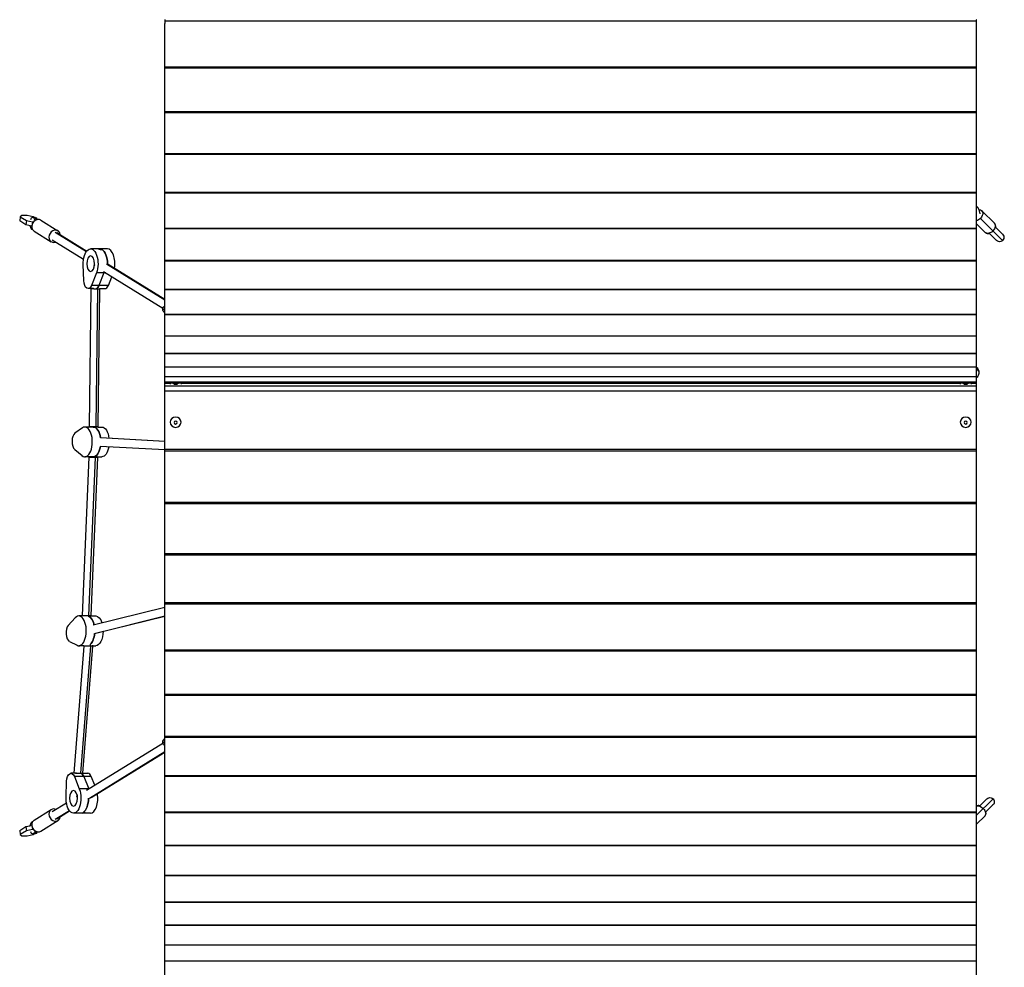
# Model space of a CAD drawing. Units: millimetres. Extents: x -5711 to 5085, y -8069 to 7470.
# Drawn here: x -366 to 1454, y -164 to 1588 of the extents above; entities that cross this region are included whole.
import ezdxf

# ---------------------------------------------------------------- set-up
doc = ezdxf.new("R2010")
doc.units = ezdxf.units.MM
doc.header["$LTSCALE"] = 20
doc.layers.add('2d', color=230, linetype='Continuous')

msp = doc.modelspace()

# ---------------------------------------------------------------- linework, layer by layer
at = {"layer": '2d'}
for p, q in [((-97.4, 1585.8), (1402.4, 1585.8)), ((-97.5, -202.6), (-97.5, 1581)), ((1402.5, -202.6), (1402.5, 1581)), ((-97.5, 1500.5), (1402.5, 1500.5)), ((-97.5, 1498.7), (1402.5, 1498.7)), ((-97.5, 1417.9), (1402.5, 1417.9)), ((-97.5, 1416.4), (1402.5, 1416.4)), ((-97.5, 1340.5), (1402.5, 1340.5)), ((-97.5, 1339.3), (1402.5, 1339.3)), ((-97.5, 1268.7), (1402.5, 1268.7)), ((-97.5, 1267.7), (1402.5, 1267.7)), ((1402.9, 1242.5), (1405.5, 1239.9)), ((-364.5, 1223.5), (-365.7, 1215.9)), ((-361.4, 1225.9), (-364.5, 1223.5)), ((-364.5, 1223.5), (-353, 1216.4)), ((-351.6, 1225.9), (-361.4, 1225.9)), ((-340.9, 1223.5), (-351.6, 1225.9)), ((-337.3, 1222.1), (-341.6, 1222.1)), ((-338.7, 1222.1), (-340.9, 1223.5)), ((-333.7, 1219.5), (-338, 1219.5)), ((-336.5, 1216.9), (-338, 1219.5)), ((-333.7, 1219.5), (-333, 1218.2)), ((1409.1, 1229.2), (1407.1, 1237.1)), ((1409.6, 1220.4), (1450.7, 1179.8)), ((1412.2, 1234.7), (1436.2, 1211)), ((-354.2, 1208.8), (-365.7, 1215.9)), ((-353, 1216.4), (-354.2, 1208.8)), ((-343.5, 1206.4), (-354.2, 1208.8)), ((-353, 1216.4), (-342.3, 1214)), ((-342.3, 1214), (-343.5, 1206.4)), ((-343.2, 1206.4), (-343.5, 1206.4)), ((-342.3, 1214), (-339.8, 1214)), ((-332.5, 1218.3), (-333.3, 1218.8)), ((-326.4, 1217.2), (-294.9, 1197.7)), ((-97.5, 1202.7), (1402.5, 1202.7)), ((-97.5, 1201.9), (1402.5, 1201.9)), ((1402.5, 1210.5), (1419.3, 1193.9)), ((1450.7, 1191.1), (1437, 1204.6)), ((-339, 1196.8), (-307.5, 1177.3)), ((-300, 1195.1), (-242.3, 1159.5)), ((-297, 1194.3), (-241.8, 1160.2)), ((1425.7, 1193.2), (1439.4, 1179.7)), ((-305.4, 1180.7), (-247.7, 1145)), ((-203.5, 1164.2), (-234.6, 1164.2)), ((-216.7, 1163), (-213.2, 1163)), ((-247.3, 1105.4), (-248.3, 1134.7)), ((-229.3, 1133.6), (-227.8, 1132.7)), ((-228.1, 1130.3), (-227.6, 1134)), ((-205.3, 1136.6), (-97.5, 1070)), ((-202.1, 1135.7), (-97.5, 1071)), ((-97.5, 1143), (1402.5, 1143)), ((-97.5, 1142.3), (1402.5, 1142.3)), ((-223.9, 1119.6), (-233, 1096.6)), ((-206.5, 1119.6), (-223.9, 1119.6)), ((-210, 1119.6), (-219.2, 1096.6)), ((-210.6, 1122.1), (-100.9, 1054.3)), ((-201.8, 1096.6), (-195.4, 1112.7)), ((-201.8, 1096.6), (-233, 1096.6)), ((-229.3, 1090.6), (-239.3, 1090.6)), ((-234.1, 1090.6), (-237.2, 836)), ((-222.1, 1089.6), (-225.2, 835.7)), ((-222.1, 1089.6), (-221.9, 1091)), ((-218.1, 1090.2), (-221.2, 835.8)), ((-218.1, 1090.6), (-208.1, 1090.6)), ((-218.1, 1090.2), (-218.1, 1090.6)), ((-97.5, 1089.7), (1402.5, 1089.7)), ((-97.5, 1089.2), (1402.5, 1089.2)), ((-101.1, 1052.5), (-97.5, 1052.5)), ((-97.5, 1043.2), (1402.5, 1043.2)), ((-97.5, 1042.8), (1402.5, 1042.8)), ((-97.5, 1003.6), (1402.5, 1003.6)), ((-97.5, 1003.4), (1402.5, 1003.4)), ((-97.5, 971.2), (1402.5, 971.2)), ((-97.5, 971), (1402.5, 971)), ((-97.5, 946.1), (1402.5, 946.1)), ((-97.5, 946), (1402.5, 946)), ((-97.5, 928.4), (1402.5, 928.4)), ((-97.5, 928.4), (1402.5, 928.4)), ((-97.5, 918.2), (1402.5, 918.2)), ((-97.5, 918.2), (1402.5, 918.2)), ((-97.5, 916.1), (-87.2, 916.1)), ((1402.5, 910.3), (-97.5, 910.3)), ((-87.5, 915.9), (-87.5, 914.3)), ((-67.8, 916.1), (1372.8, 916.1)), ((-67.5, 915.9), (-67.5, 914.3)), ((1372.5, 915.9), (1372.5, 914.3)), ((1392.2, 916.1), (1402.5, 916.1)), ((1392.5, 915.9), (1392.5, 914.3)), ((1402.5, 901.3), (-97.5, 901.3)), ((-87.5, 843.7), (-87.5, 843.9)), ((-67.5, 843.7), (-67.5, 843.9)), ((1372.5, 843.7), (1372.5, 843.9)), ((1392.5, 843.7), (1392.5, 843.9)), ((-249.8, 833.3), (-263.6, 823.3)), ((-222.7, 834.9), (-245.2, 834.9)), ((-233.2, 835.8), (-233.2, 834.9)), ((-221.2, 834.9), (-214, 834.9)), ((-97.5, 808.4), (-216.3, 814.7)), ((-97.5, 808.4), (-216, 814.7)), ((-264, 793.5), (-250.5, 782.1)), ((-97.5, 792.4), (-216.8, 798.7)), ((1402.5, 793.6), (-97.5, 793.6)), ((1402.5, 790.5), (-97.5, 790.5)), ((-238, 779.1), (-250.5, 486.3)), ((-222.7, 779.9), (-245.2, 779.9)), ((-226, 778.5), (-238.5, 486.5)), ((-222, 778.7), (-234.5, 486.5)), ((-233.9, 779.9), (-233.9, 779.4)), ((-221.9, 779.9), (-214, 779.9)), ((1402.5, 695.4), (-97.5, 695.4)), ((1402.5, 692.6), (-97.5, 692.6)), ((1402.5, 600.7), (-97.5, 600.7)), ((1402.5, 598.1), (-97.5, 598.1)), ((1402.5, 509.6), (-97.5, 509.6)), ((-229.6, 469.1), (-97.5, 502)), ((1402.5, 507.4), (-97.5, 507.4)), ((-262.9, 482.3), (-275.8, 468.3)), ((-247, 485.6), (-256.3, 485.6)), ((-250.5, 486.3), (-250.5, 485.6)), ((-238.5, 486.5), (-238.4, 485.2)), ((-234.5, 486.5), (-234.4, 485.6)), ((-234.4, 485.6), (-225.2, 485.6)), ((-227.2, 453.4), (-97.5, 485.7)), ((-225.7, 453.6), (-97.5, 485.5)), ((-273.9, 438.7), (-259.7, 431.5)), ((-247, 429.9), (-265.7, 194.8)), ((-247, 430.6), (-256.3, 430.6)), ((-235, 429.7), (-253.6, 195.2)), ((-231, 429.8), (-249.7, 194.9)), ((-247.1, 430.6), (-247, 429.9)), ((-235.2, 433), (-235, 429.7)), ((-231.1, 431.6), (-231, 429.8)), ((-231, 430.6), (-225.2, 430.6)), ((1402.5, 422.7), (-97.5, 422.7)), ((1402.5, 420.7), (-97.5, 420.7)), ((1402.5, 340.3), (-97.5, 340.3)), ((1402.5, 338.5), (-97.5, 338.5)), ((1402.5, 262.6), (-97.5, 262.6)), ((1402.5, 261.1), (-97.5, 261.1)), ((-242.2, 163.4), (-100.9, 250.7)), ((-101.1, 252.5), (-97.5, 252.5)), ((-236.9, 148.9), (-97.5, 235)), ((-233.8, 149.8), (-97.5, 234)), ((-260.9, 194.8), (-270.9, 194.8)), ((-233.5, 188.8), (-264.6, 188.8)), ((-264.6, 188.8), (-255.5, 165.9)), ((-253.6, 195.2), (-253.5, 194.4)), ((-249.7, 194.9), (-249.7, 194.8)), ((-249.7, 194.8), (-239.7, 194.8)), ((-247.3, 188.8), (-238.2, 165.9)), ((-227, 172.7), (-233.5, 188.8)), ((1402.5, 190.1), (-97.5, 190.1)), ((1402.5, 188.8), (-97.5, 188.8)), ((-280, 150.8), (-278.9, 180)), ((-238.1, 165.9), (-255.5, 165.9)), ((-260.9, 151.8), (-259.4, 152.8)), ((-259.7, 155.1), (-259.2, 151.5)), ((1402.5, 117.5), (1433, 147.6)), ((1421.7, 147.7), (1408, 134.2)), ((-339, 108.2), (-307.5, 127.7)), ((-305.4, 124.3), (-279.3, 140.4)), ((1419.2, 122.8), (1432.9, 136.3)), ((-300, 109.9), (-273.9, 126)), ((-297, 110.7), (-273.4, 125.3)), ((-235.1, 121.2), (-266.2, 121.2)), ((-244.9, 122.5), (-248.3, 122.5)), ((1402.5, 123), (-97.5, 123)), ((1402.5, 121.9), (-97.5, 121.9)), ((1402.5, 100.6), (1418.5, 116.4)), ((-365.7, 89.1), (-354.2, 96.2)), ((-354.2, 96.2), (-343.5, 98.6)), ((-354.2, 96.2), (-353, 88.6)), ((-343.5, 98.6), (-343.2, 98.6)), ((-343.5, 98.6), (-342.3, 91)), ((-326.4, 87.8), (-294.9, 107.3)), ((-365.7, 89.1), (-364.5, 81.5)), ((-353, 88.6), (-364.5, 81.5)), ((-364.5, 81.5), (-361.4, 79.1)), ((-361.4, 79.1), (-351.6, 79.1)), ((-342.3, 91), (-353, 88.6)), ((-351.6, 79.1), (-340.9, 81.5)), ((-339.8, 91), (-342.3, 91)), ((-337.3, 82.9), (-341.6, 82.9)), ((-340.9, 81.5), (-338.7, 82.9)), ((-338, 85.5), (-336.5, 88.1)), ((-333.7, 85.5), (-338, 85.5)), ((-333, 86.8), (-333.7, 85.5)), ((-333.3, 86.2), (-332.5, 86.7)), ((1402.5, 61.6), (-97.5, 61.6)), ((1402.5, 60.7), (-97.5, 60.7)), ((1402.5, 6.1), (-97.5, 6.1)), ((1402.5, 5.3), (-97.5, 5.3)), ((1402.5, -43.3), (-97.5, -43.3)), ((1402.5, -43.8), (-97.5, -43.8)), ((1402.5, -86.2), (-97.5, -86.2)), ((1402.5, -86.7), (-97.5, -86.7)), ((1402.5, -122.7), (-97.5, -122.7)), ((1402.5, -123), (-97.5, -123)), ((1402.5, -152.4), (-97.5, -152.4)), ((1402.5, -152.6), (-97.5, -152.6))]:
    msp.add_line(p, q, dxfattribs=at)
at = {"layer": '2d', "extrusion": (0, 0, -1)}
for centre, start, end in [((-1445, 1185.4), 134.6469, 314.6469), ((93.1, 1052.5), 303.6528, 56.3472), ((93.1, 252.5), 303.6528, 56.3472), ((-1427.3, 142), 45.3531, 225.3531)]:
    msp.add_arc(centre, 8, start, end, dxfattribs=at)
at = {"layer": '2d'}
for centre, major_axis, ratio, start_param, end_param in [((1395.1, 1234.7), (-7.73, -7.83), 0.748932, 3.127836, 3.201639), ((1397.7, 1232.1), (7.73, 7.83), 0.725399, 5.876783, 6.701539), ((-341.6, 1211.1), (0, -11), 0.5, 2.43553, 4.04056), ((-332.7, 1207), (6.3, 10.2), 0.827433, 0, 3.141593), ((-341.6, 1211.1), (0, -11), 0.5, 5.083821, 6.181326), ((1427.8, 1202.5), (8.43, 8.54), 0.662647, 5.442117, 6.351162), ((-301.2, 1187.5), (6.3, 10.2), 0.827433, 5.442117, 10.265847), ((1427.8, 1202.5), (8.43, 8.54), 0.662647, 3.073616, 3.982661), ((-220.8, 1136.7), (0, -27.5), 0.5, 2.841933, 3.141593), ((-217.3, 1136.7), (0, -27.5), 0.5, 1.556672, 2.841933), ((-203.5, 1136.7), (0, -27.5), 0.5, 1.2632, 3.141593), ((-220.8, 1136.7), (0, -27.5), 0.5, 0.897418, 0.977386), ((-225.4, 1106.6), (0, -16), 0.5, 0.2057, 0.897418), ((-208.1, 1106.6), (0, -16), 0.5, 0, 0.897418), ((-245.2, 807.4), (0, -27.5), 0.5, 5.883055, 9.772084), ((-260.9, 808.2), (0, -16), 0.5, 3.488898, 5.883055), ((-229.6, 807.4), (0, -27.5), 0.5, 1.839561, 3.141593), ((-229.6, 807.4), (0, -27.5), 0.5, 0, 1.248889), ((-256.3, 458.1), (0, -27.5), 0.5, 6.033257, 9.922286), ((-240.8, 458.1), (0, -27.5), 0.5, 1.996646, 2.970207), ((-272, 454.2), (0, -16), 0.5, 3.6391, 6.033257), ((-240.8, 458.1), (0, -27.5), 0.5, 0.418965, 1.399409), ((-253.6, 178.8), (0, -16), 0.5, 2.244167, 2.93592), ((-239.7, 178.8), (0, -16), 0.5, 2.244167, 3.141593), ((-248.9, 148.7), (0, -27.5), 0.5, 2.242923, 2.244167), ((-252.4, 148.7), (0, -27.5), 0.5, 0.299653, 1.584921), ((-235.1, 148.7), (0, -27.5), 0.5, 0, 1.878393), ((-301.2, 117.5), (-6.3, 10.2), 0.827433, 5.442117, 10.265847), ((1410, 124.9), (-8.43, 8.54), 0.662647, 5.442117, 6.138024), ((-248.9, 148.7), (0, -27.5), 0.5, 0, 0.299653), ((1410, 124.9), (-8.43, 8.54), 0.662647, 3.073616, 3.982661), ((-341.6, 93.9), (0, -11), 0.5, 3.243452, 4.340957), ((-332.7, 98), (-6.3, 10.2), 0.827433, 0, 3.141593), ((-341.6, 93.9), (0, -11), 0.5, 5.384218, 6.989248)]:
    msp.add_ellipse(centre, major_axis=major_axis, ratio=ratio, start_param=start_param, end_param=end_param, dxfattribs=at)
at = {"layer": '2d', "extrusion": (0, 0, -1)}
for centre, major_axis, ratio, start_param, end_param in [((1395.3, 1234.5), (-7.73, -7.83), 0.725399, 3.054296, 3.141593), ((-337.3, 1211.1), (0, 11), 0.5, 0, 0.706062), ((1403.7, 1226.2), (8.43, 8.54), 0.688329, 1.570796, 2.300721), ((1403.7, 1226.2), (8.43, 8.54), 0.688329, 5.667942, 7.853982), ((1427, 1203.2), (8.43, 8.54), 0.688329, 0, 1.570796), ((1427, 1203.2), (8.43, 8.54), 0.688329, 1.570796, 3.141593), ((-234.6, 1136.7), (0, 27.5), 0.5, 4.638331, 8.52736), ((-220.8, 1136.7), (0, 27.5), 0.5, 0, 0.29966), ((-217.3, 1136.7), (0, 27.5), 0.5, 0.29966, 1.584921), ((-220.8, 1136.7), (0, 27.5), 0.5, 2.164207, 2.244175), ((-239.3, 1106.6), (0, 16), 0.5, 2.244175, 4.638331), ((-225.4, 1106.6), (0, 16), 0.5, 2.244175, 2.935892), ((1309.3, 935.6), (-97.5, 0), 0.231727, 2.842377, 3.141593), ((-77.5, 915.9), (10, 0), 0.044898, 6.204846, 9.503118), ((-77.5, 913.9), (10, 0), 0.044898, 1.246054, 1.895539), ((1382.5, 915.9), (10, 0), 0.044898, 6.204846, 9.503118), ((1382.5, 913.9), (10, 0), 0.044898, 1.246054, 1.895539), ((-229.6, 807.4), (0, 27.5), 0.5, 0, 1.302032), ((-214, 807.4), (0, 27.5), 0.5, 0, 1.332868), ((-229.6, 807.4), (0, 27.5), 0.5, 1.892703, 3.141593), ((-214, 807.4), (0, 27.5), 0.5, 1.924156, 3.141593), ((-240.8, 458.1), (0, 27.5), 0.5, 0.171386, 1.144947), ((-225.2, 458.1), (0, 27.5), 0.5, 0, 0.994223), ((-225.2, 458.1), (0, 27.5), 0.5, 1.60517, 3.141593), ((-240.8, 458.1), (0, 27.5), 0.5, 1.742184, 2.722628), ((-270.9, 178.8), (0, 16), 0.5, 4.786454, 7.180611), ((-253.6, 178.8), (0, 16), 0.5, 0.205673, 0.897425), ((-266.2, 148.7), (0, 27.5), 0.5, 0.897425, 4.786454), ((-248.9, 148.7), (0, 27.5), 0.5, 0.897425, 0.89867), ((-252.4, 148.7), (0, 27.5), 0.5, 1.556672, 2.84194), ((1409.2, 124.1), (-8.43, 8.54), 0.688329, 0.246708, 1.570796), ((1409.2, 124.1), (-8.43, 8.54), 0.688329, 1.570796, 3.141593), ((-248.9, 148.7), (0, 27.5), 0.5, 2.84194, 3.141593), ((-337.3, 93.9), (0, 11), 0.5, 2.43553, 3.141593)]:
    msp.add_ellipse(centre, major_axis=major_axis, ratio=ratio, start_param=start_param, end_param=end_param, dxfattribs=at)
for centre, major_axis, ratio in [((-234.6, 1136.7), (0, 14.5), 0.5), ((-77.5, 917.9), (2.98, 0), 0.044898), ((1382.5, 917.9), (2.98, 0), 0.044898), ((-77.5, 843.7), (-10, 0), 0.947917), ((-77.5, 843.1), (-2.98, 0), 0.947917), ((1382.5, 843.7), (-10, 0), 0.947917), ((1382.5, 843.1), (-2.98, 0), 0.947917), ((-266.2, 148.7), (0, 14.5), 0.5)]:
    msp.add_ellipse(centre, major_axis=major_axis, ratio=ratio, dxfattribs=at)
at = {"layer": '2d'}
for points in [[(-97.4, 1585.8), (-97.5, 1584.2), (-97.5, 1582.6), (-97.5, 1581)], [(1402.5, 1581), (1402.5, 1582.6), (1402.5, 1584.2), (1402.4, 1585.8)], [(-250.5, 486.3), (-250.5, 486.3), (-250.5, 486.3), (-250.5, 486.3)], [(-231, 429.8), (-231, 429.8), (-231, 429.8), (-231, 429.8)]]:
    msp.add_open_spline(points, degree=3, dxfattribs=at)
for points, knots in [([(-97.1, 1587.8), (-97.1, 1587.8), (-97.1, 1587.8), (-97.1, 1587.7), (-97.2, 1587.6), (-97.2, 1587.4), (-97.2, 1587.3), (-97.3, 1586.9), (-97.3, 1586.7), (-97.3, 1586.3), (-97.3, 1586), (-97.4, 1585.8)], [0.010199358, 0.010199358, 0.010199358, 0.010199358, 0.010894254, 0.010894254, 0.011879138, 0.011879138, 0.012864021, 0.012864021, 0.013848904, 0.013848904, 0.014833788, 0.014833788, 0.014833788, 0.014833788]), ([(1402.4, 1585.8), (1402.3, 1586), (1402.3, 1586.3), (1402.3, 1586.6), (1402.3, 1586.7), (1402.3, 1586.9), (1402.3, 1587), (1402.2, 1587.3), (1402.2, 1587.4), (1402.2, 1587.6), (1402.2, 1587.7), (1402.1, 1587.8), (1402.1, 1587.8), (1402.1, 1587.8)], [0, 0, 0, 0, 0.000985442, 0.000985442, 0.001478163, 0.001478163, 0.001970884, 0.001970884, 0.002956325, 0.002956325, 0.003941767, 0.003941767, 0.004640274, 0.004640274, 0.004640274, 0.004640274]), ([(1402.5, 945.6), (1403, 945.1), (1403.4, 944.6), (1405.5, 941.8), (1406.8, 938.8), (1406.8, 935.6)], [3.7963525, 3.7963525, 3.7963525, 3.7963525, 3.8397244, 3.8397244, 4.0142573, 4.0142573, 4.0142573, 4.0142573]), ([(1406.8, 935.6), (1406.8, 933), (1406, 930.6), (1404.2, 927.5), (1403.4, 926.5), (1402.5, 925.6)], [4.0142573, 4.0142573, 4.0142573, 4.0142573, 4.1526375, 4.1526375, 4.232162, 4.232162, 4.232162, 4.232162]), ([(-87.5, 915.9), (-86.1, 916.7), (-85.3, 917), (-83.2, 917.6), (-82.8, 917.7), (-81.6, 917.8), (-81.3, 917.9), (-80.4, 918), (-80, 918), (-79.2, 918), (-78.9, 918), (-78.1, 918), (-77.7, 918), (-76.8, 918), (-76.3, 918), (-75.4, 918), (-75, 918), (-74.1, 917.9), (-73.8, 917.9), (-72.9, 917.8), (-72.5, 917.7), (-71.3, 917.5), (-70.7, 917.8), (-67.5, 915.9)], [0.07834, 0.07834, 0.07834, 0.07834, 0.135993, 0.135993, 0.269783, 0.269783, 0.482441, 0.482441, 0.92447, 0.92447, 1.222961, 1.222961, 1.663028, 1.663028, 2.071331, 2.071331, 2.565417, 2.565417, 2.814335, 2.814335, 2.930292, 2.930292, 3.063253, 3.063253, 3.063253, 3.063253]), ([(1372.5, 915.9), (1373.9, 916.7), (1374.7, 917), (1376.8, 917.6), (1377.2, 917.7), (1378.4, 917.8), (1378.7, 917.9), (1379.6, 918), (1380, 918), (1380.8, 918), (1381.1, 918), (1381.9, 918), (1382.3, 918), (1383.2, 918), (1383.7, 918), (1384.6, 918), (1385, 918), (1385.9, 917.9), (1386.2, 917.9), (1387.1, 917.8), (1387.5, 917.7), (1388.7, 917.5), (1389.3, 917.8), (1392.5, 915.9)], [0.07834, 0.07834, 0.07834, 0.07834, 0.135993, 0.135993, 0.269783, 0.269783, 0.482441, 0.482441, 0.92447, 0.92447, 1.222961, 1.222961, 1.663028, 1.663028, 2.071331, 2.071331, 2.565417, 2.565417, 2.814335, 2.814335, 2.930292, 2.930292, 3.063253, 3.063253, 3.063253, 3.063253]), ([(-226, 778.5), (-226.4, 778.5), (-226.9, 778.5), (-227.9, 778.5), (-228.4, 778.5), (-230, 778.5), (-231, 778.5), (-233, 778.6), (-234, 778.7), (-235.2, 778.8), (-235.6, 778.8), (-236.3, 778.8), (-236.6, 778.9), (-237.4, 779), (-237.7, 779), (-238, 779.1), (-237.9, 779.2), (-237.5, 779.2), (-237.4, 779.3), (-236.9, 779.3), (-236.6, 779.3), (-236, 779.3), (-235.6, 779.3), (-234.8, 779.4), (-234.4, 779.4), (-233.9, 779.4)], [0, 0, 0, 0, 0.03125, 0.03125, 0.0625, 0.0625, 0.125, 0.125, 0.1875, 0.1875, 0.21875, 0.21875, 0.25, 0.25, 0.3125, 0.3125, 0.375, 0.375, 0.40625, 0.40625, 0.4375, 0.4375, 0.46875, 0.46875, 0.5, 0.5, 0.5, 0.5]), ([(-233.9, 779.4), (-233, 779.4), (-232, 779.3), (-230, 779.3), (-228.9, 779.3), (-227.4, 779.2), (-226.9, 779.2), (-225.9, 779.1), (-225.5, 779.1), (-224.7, 779.1), (-224.3, 779), (-223.6, 779), (-223.3, 778.9), (-222.5, 778.8), (-222.2, 778.8), (-222, 778.7), (-222, 778.7), (-222, 778.7)], [0.5, 0.5, 0.5, 0.5, 0.5625, 0.5625, 0.625, 0.625, 0.65625, 0.65625, 0.6875, 0.6875, 0.71875, 0.71875, 0.75, 0.75, 0.8125, 0.8125, 0.8334023, 0.8334023, 0.8334023, 0.8334023]), ([(-222, 778.7), (-222, 778.6), (-222, 778.6), (-222.4, 778.6), (-222.5, 778.5), (-223, 778.5), (-223.3, 778.5), (-223.9, 778.5), (-224.3, 778.5), (-225.1, 778.5), (-225.5, 778.5), (-226, 778.5)], [0.8335773, 0.8335773, 0.8335773, 0.8335773, 0.875, 0.875, 0.90625, 0.90625, 0.9375, 0.9375, 0.96875, 0.96875, 1, 1, 1, 1]), ([(-250.5, 486.3), (-250.5, 486.3), (-250.5, 486.3), (-250.5, 486.3), (-250.5, 486.3), (-250.5, 486.3), (-250.5, 486.3), (-250.5, 486.3), (-250.5, 486.3), (-250.5, 486.3), (-250.5, 486.3), (-250.5, 486.3), (-250.5, 486.3), (-250.4, 486.3), (-250.3, 486.3), (-250.1, 486.4), (-250, 486.4), (-249.8, 486.4), (-249.6, 486.4), (-249.1, 486.4), (-248.7, 486.4), (-248.2, 486.4), (-248, 486.4), (-247.8, 486.4), (-247.7, 486.4), (-247.6, 486.4), (-247.5, 486.4), (-247.4, 486.4), (-247.4, 486.4), (-247.4, 486.4), (-247.4, 486.4), (-247.4, 486.4), (-247.4, 486.4), (-246.9, 486.5), (-246.5, 486.5), (-245.7, 486.5), (-245.5, 486.5), (-245.2, 486.5), (-245, 486.5), (-244.9, 486.5), (-244.8, 486.5), (-244.7, 486.5), (-244.6, 486.5), (-244.6, 486.5), (-244.6, 486.5), (-244.1, 486.5), (-243.5, 486.5), (-242.7, 486.5), (-242.5, 486.5), (-242.1, 486.5), (-241.9, 486.5), (-241.7, 486.5), (-241.6, 486.5), (-241.5, 486.5), (-241.5, 486.5), (-240.9, 486.5), (-240.4, 486.5), (-239.4, 486.5), (-238.9, 486.5), (-238.5, 486.5)], [0.6677711, 0.6677711, 0.6677711, 0.6677711, 0.6719039, 0.6719039, 0.6797157, 0.6797157, 0.6836216, 0.6855746, 0.686551, 0.6870393, 0.6872834, 0.6872834, 0.6875275, 0.6875275, 0.7187748, 0.7187748, 0.7343984, 0.7343984, 0.750022, 0.750022, 0.7812693, 0.7812693, 0.7968929, 0.7968929, 0.8047047, 0.8047047, 0.8086106, 0.8105636, 0.81154, 0.8120283, 0.8122724, 0.8122724, 0.8125165, 0.8125165, 0.8437638, 0.8437638, 0.8593874, 0.8593874, 0.8671992, 0.8671992, 0.8711051, 0.8730581, 0.8740345, 0.8740345, 0.875011, 0.875011, 0.9062583, 0.9062583, 0.9218819, 0.9218819, 0.9296937, 0.9335996, 0.9355525, 0.9355525, 0.9375055, 0.9375055, 0.9687528, 0.9687528, 1, 1, 1, 1]), ([(-238.5, 486.5), (-238, 486.5), (-237.6, 486.5), (-237, 486.5), (-236.8, 486.5), (-236.6, 486.5), (-236.4, 486.5), (-236.3, 486.5), (-236.2, 486.5), (-236.2, 486.5), (-236.2, 486.5), (-235.8, 486.5), (-235.6, 486.5), (-235.2, 486.5), (-235.1, 486.5), (-235, 486.5), (-234.9, 486.5), (-234.8, 486.5), (-234.8, 486.5), (-234.8, 486.5), (-234.8, 486.5), (-234.8, 486.5), (-234.8, 486.5), (-234.6, 486.5), (-234.6, 486.5), (-234.5, 486.5), (-234.5, 486.5), (-234.5, 486.5)], [0, 0, 0, 0, 0.03125, 0.03125, 0.046875, 0.046875, 0.0546875, 0.0585937, 0.0605469, 0.0605469, 0.0625, 0.0625, 0.09375, 0.09375, 0.109375, 0.109375, 0.1171875, 0.1210937, 0.1230469, 0.1240234, 0.1245117, 0.1245117, 0.125, 0.125, 0.15625, 0.15625, 0.1673446, 0.1673446, 0.1673446, 0.1673446]), ([(-235, 429.7), (-235.4, 429.7), (-235.9, 429.7), (-236.6, 429.7), (-236.9, 429.7), (-237.4, 429.7), (-237.7, 429.7), (-238.5, 429.7), (-239, 429.7), (-239.8, 429.7), (-240, 429.7), (-240.5, 429.7), (-240.8, 429.7), (-241.6, 429.7), (-242.1, 429.7), (-242.8, 429.8), (-243, 429.8), (-243.4, 429.8), (-243.7, 429.8), (-244.1, 429.8), (-244.3, 429.8), (-244.6, 429.8), (-244.8, 429.8), (-245.4, 429.8), (-245.7, 429.8), (-246.2, 429.8), (-246.4, 429.8), (-246.7, 429.9), (-246.9, 429.9), (-247, 429.9), (-247, 429.9), (-247, 429.9), (-247, 429.9), (-247, 429.9)], [0, 0, 0, 0, 0.03125, 0.03125, 0.046875, 0.046875, 0.0625, 0.0625, 0.09375, 0.09375, 0.109375, 0.109375, 0.125, 0.125, 0.15625, 0.15625, 0.171875, 0.171875, 0.1875, 0.1875, 0.203125, 0.203125, 0.21875, 0.21875, 0.25, 0.25, 0.28125, 0.28125, 0.3125, 0.3125, 0.328125, 0.328125, 0.3340932, 0.3340932, 0.3340932, 0.3340932]), ([(-231, 429.8), (-231, 429.8), (-231, 429.8), (-231, 429.7), (-231.1, 429.7), (-231.4, 429.7), (-231.5, 429.7), (-231.9, 429.7), (-232, 429.7), (-232.3, 429.7), (-232.4, 429.7), (-232.9, 429.7), (-233.3, 429.7), (-234.1, 429.7), (-234.5, 429.7), (-235, 429.7)], [0.8345668, 0.8345668, 0.8345668, 0.8345668, 0.84375, 0.84375, 0.875, 0.875, 0.90625, 0.90625, 0.921875, 0.921875, 0.9375, 0.9375, 0.96875, 0.96875, 1, 1, 1, 1]), ([(-262.4, 194.8), (-262.2, 194.9), (-262.1, 194.9), (-261.6, 194.9), (-261.4, 194.9), (-260.9, 194.9), (-260.7, 195), (-260.4, 195), (-260.2, 195), (-260, 195), (-259.9, 195), (-259.8, 195), (-259.8, 195), (-259.8, 195), (-259.8, 195), (-259.5, 195), (-259.3, 195), (-258.7, 195.1), (-258.4, 195.1), (-257.9, 195.1), (-257.5, 195.1), (-257.1, 195.1), (-256.9, 195.1), (-256.8, 195.1), (-256.7, 195.1), (-256.7, 195.1), (-256.7, 195.1), (-256.4, 195.1), (-256.1, 195.2), (-255.6, 195.2), (-255.3, 195.2), (-254.6, 195.2), (-254.1, 195.2), (-253.6, 195.2)], [0.8166592, 0.8166592, 0.8166592, 0.8166592, 0.828125, 0.828125, 0.84375, 0.84375, 0.859375, 0.859375, 0.8671875, 0.8710937, 0.8730469, 0.8740234, 0.8745117, 0.8745117, 0.875, 0.875, 0.890625, 0.890625, 0.90625, 0.90625, 0.921875, 0.9296875, 0.9335937, 0.9355469, 0.9365234, 0.9365234, 0.9375, 0.9375, 0.953125, 0.953125, 0.96875, 0.96875, 1, 1, 1, 1]), ([(-253.6, 195.2), (-253.2, 195.2), (-252.8, 195.2), (-252.2, 195.2), (-252, 195.2), (-251.7, 195.2), (-251.6, 195.2), (-251.4, 195.1), (-251.3, 195.1), (-251.3, 195.1), (-251.3, 195.1), (-251.3, 195.1), (-251.1, 195.1), (-251, 195.1), (-250.7, 195.1), (-250.6, 195.1), (-250.4, 195.1), (-250.3, 195.1), (-250.1, 195), (-250.1, 195), (-250, 195), (-250, 195), (-249.9, 195), (-249.9, 195), (-249.9, 195), (-249.9, 195), (-249.9, 195), (-249.9, 195), (-249.8, 195), (-249.8, 195), (-249.7, 195), (-249.7, 194.9), (-249.7, 194.9), (-249.7, 194.9), (-249.7, 194.9), (-249.7, 194.9), (-249.7, 194.9), (-249.7, 194.9), (-249.7, 194.9), (-249.7, 194.9)], [0, 0, 0, 0, 0.03125, 0.03125, 0.046875, 0.046875, 0.0546875, 0.0585937, 0.0605469, 0.0615234, 0.0615234, 0.0625, 0.0625, 0.078125, 0.078125, 0.09375, 0.09375, 0.109375, 0.109375, 0.1171875, 0.1210937, 0.1230469, 0.1240234, 0.1240234, 0.1245117, 0.1245117, 0.125, 0.125, 0.140625, 0.140625, 0.1484375, 0.1484375, 0.1523437, 0.1542969, 0.1552734, 0.1552734, 0.15625, 0.15625, 0.1625613, 0.1625613, 0.1625613, 0.1625613]), ([(-259.1, 151.1), (-259.1, 151.2), (-259.1, 151.3), (-259.2, 151.4), (-259.2, 151.4), (-259.2, 151.5)], [0.0051260711, 0.0051260711, 0.0051260711, 0.0051260711, 0.0056627808, 0.0056627808, 0.00594606, 0.00594606, 0.00594606, 0.00594606])]:
    msp.add_open_spline(points, degree=3, knots=knots, dxfattribs=at)
for points, weights in [([(-227.5, 1134.4), (-227.5, 1134.2), (-227.5, 1134.1), (-227.6, 1134)], [0.87583774743, 0.872153828759, 0.868926662898, 0.866156249845]), ([(-222.1, 1089.6), (-225.1, 1089.6), (-229.3, 1089.9), (-232.2, 1090.6)], [1, 0.697039873267, 0.531757004119, 0.504151392556]), ([(-218.1, 1090.2), (-218.2, 1089.7), (-219.9, 1089.6), (-222.1, 1089.6)], [0.538829959072, 0.605835083554, 0.75955843053, 1]), ([(-237.2, 836), (-237.2, 835.8), (-230.3, 835.7), (-225.2, 835.7)], [0.535916488201, 0.422633247235, 0.577327751168, 1]), ([(-225.2, 835.7), (-223, 835.7), (-221.2, 835.7), (-221.2, 835.8)], [1, 0.756005582165, 0.601311078232, 0.535916488201])]:
    msp.add_rational_spline(points, weights, degree=3, dxfattribs=at)

doc.saveas('drawing.dxf')
